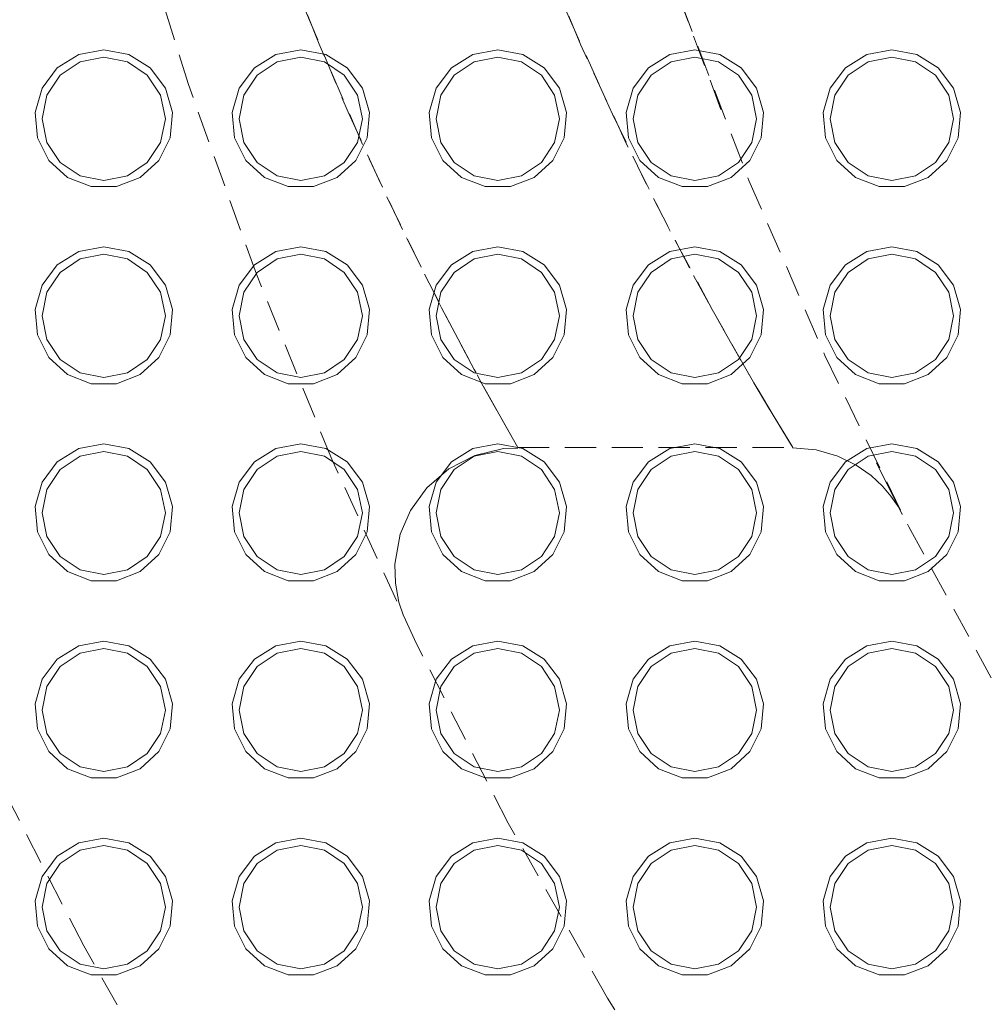
# Model space of a CAD drawing. Units: inches. Extents: x -496 to 3321, y -89 to 3611.
# Drawn here: x 1494 to 1533, y 3223 to 3263 of the extents above; entities that cross this region are included whole.
import ezdxf

# ---------------------------------------------------------------- set-up
doc = ezdxf.new("R2010")
doc.units = ezdxf.units.IN
doc.header["$MEASUREMENT"] = 0
for name, pattern in [('AI-Linetype-10', [1.905001, 1.270001, -0.635]), ('AI-Linetype-101', [1.905001, 1.270001, -0.635]), ('AI-Linetype-102', [1.905001, 1.270001, -0.635]), ('AI-Linetype-104', [1.905001, 1.270001, -0.635]), ('AI-Linetype-105', [1.905001, 1.270001, -0.635]), ('AI-Linetype-106', [1.905001, 1.270001, -0.635]), ('AI-Linetype-107', [1.905001, 1.270001, -0.635]), ('AI-Linetype-329', [1.905001, 1.270001, -0.635]), ('AI-Linetype-333', [1.905001, 1.270001, -0.635]), ('AI-Linetype-334', [1.905001, 1.270001, -0.635]), ('AI-Linetype-339', [1.905001, 1.270001, -0.635]), ('AI-Linetype-340', [1.905001, 1.270001, -0.635]), ('AI-Linetype-39', [1.905001, 1.270001, -0.635]), ('AI-Linetype-40', [1.905001, 1.270001, -0.635]), ('AI-Linetype-423', [1.905001, 1.270001, -0.635]), ('AI-Linetype-424', [1.905001, 1.270001, -0.635]), ('AI-Linetype-425', [1.905001, 1.270001, -0.635]), ('AI-Linetype-495', [1.905001, 1.270001, -0.635]), ('AI-Linetype-496', [1.905001, 1.270001, -0.635]), ('AI-Linetype-497', [1.905001, 1.270001, -0.635]), ('AI-Linetype-498', [1.905001, 1.270001, -0.635]), ('AI-Linetype-499', [1.905001, 1.270001, -0.635]), ('AI-Linetype-50', [1.905001, 1.270001, -0.635]), ('AI-Linetype-506', [1.905001, 1.270001, -0.635]), ('AI-Linetype-51', [1.905001, 1.270001, -0.635]), ('AI-Linetype-52', [1.905001, 1.270001, -0.635]), ('AI-Linetype-53', [1.905001, 1.270001, -0.635]), ('AI-Linetype-54', [1.905001, 1.270001, -0.635]), ('AI-Linetype-540', [1.905001, 1.270001, -0.635]), ('AI-Linetype-542', [1.905001, 1.270001, -0.635]), ('AI-Linetype-543', [1.905001, 1.270001, -0.635]), ('AI-Linetype-554', [1.905001, 1.270001, -0.635]), ('AI-Linetype-584', [1.905001, 1.270001, -0.635]), ('AI-Linetype-588', [1.905001, 1.270001, -0.635]), ('AI-Linetype-589', [1.905001, 1.270001, -0.635]), ('AI-Linetype-590', [1.905001, 1.270001, -0.635]), ('AI-Linetype-591', [1.905001, 1.270001, -0.635]), ('AI-Linetype-60', [1.905001, 1.270001, -0.635]), ('AI-Linetype-61', [1.905001, 1.270001, -0.635]), ('AI-Linetype-62', [1.905001, 1.270001, -0.635]), ('AI-Linetype-628', [1.905001, 1.270001, -0.635]), ('AI-Linetype-63', [1.905001, 1.270001, -0.635]), ('AI-Linetype-64', [1.905001, 1.270001, -0.635]), ('AI-Linetype-66', [1.905001, 1.270001, -0.635]), ('AI-Linetype-665', [1.905001, 1.270001, -0.635]), ('AI-Linetype-666', [1.905001, 1.270001, -0.635]), ('AI-Linetype-668', [1.905001, 1.270001, -0.635]), ('AI-Linetype-683', [1.905001, 1.270001, -0.635]), ('AI-Linetype-685', [1.905001, 1.270001, -0.635]), ('AI-Linetype-686', [1.905001, 1.270001, -0.635]), ('AI-Linetype-74', [1.905001, 1.270001, -0.635]), ('AI-Linetype-75', [1.905001, 1.270001, -0.635]), ('AI-Linetype-76', [1.905001, 1.270001, -0.635]), ('AI-Linetype-77', [1.905001, 1.270001, -0.635]), ('AI-Linetype-795', [1.905001, 1.270001, -0.635]), ('AI-Linetype-800', [1.905001, 1.270001, -0.635]), ('AI-Linetype-804', [1.905001, 1.270001, -0.635]), ('AI-Linetype-9', [1.905001, 1.270001, -0.635]), ('AI-Linetype-95', [1.905001, 1.270001, -0.635]), ('AI-Linetype-96', [1.905001, 1.270001, -0.635])]:
    doc.linetypes.add(name, pattern=pattern)
doc.layers.add('Layer 1', color=7, linetype='Continuous')

msp = doc.modelspace()

# ---------------------------------------------------------------- linework, layer by layer
at = {"layer": 'Layer 1', "color": 7, "linetype": 'AI-Linetype-686', "lineweight": 18, "true_color": 0xffffff}
msp.add_lwpolyline([(1521.988, 3259.425), (1520.464, 3263.5), (1518.753, 3268.534), (1517.638, 3272.128)], dxfattribs=at)
at = {"layer": 'Layer 1', "color": 7, "linetype": 'AI-Linetype-668', "lineweight": 18, "true_color": 0xffffff}
msp.add_lwpolyline([(1502.436, 3270.699), (1503.501, 3267.66), (1505.122, 3263.422), (1506.849, 3259.315), (1508.417, 3255.877), (1509.949, 3252.739), (1511.189, 3250.332), (1512.27, 3248.32), (1513.047, 3246.923), (1513.559, 3246.02), (1513.743, 3245.699), (1513.56, 3246.018), (1512.964, 3247.07), (1511.97, 3248.871), (1510.644, 3251.376), (1509.054, 3254.549), (1507.402, 3258.075), (1505.67, 3262.077), (1504.025, 3266.242), (1502.436, 3270.699)], dxfattribs=at)
at = {"layer": 'Layer 1', "color": 7, "linetype": 'AI-Linetype-683', "lineweight": 18, "true_color": 0xffffff}
msp.add_lwpolyline([(1512.846, 3270.699), (1513.994, 3267.617), (1515.73, 3263.356), (1517.579, 3259.235), (1519.245, 3255.814), (1520.874, 3252.691), (1522.181, 3250.317), (1523.326, 3248.328), (1524.148, 3246.946), (1524.698, 3246.041), (1524.907, 3245.7), (1524.73, 3245.988), (1524.107, 3247.013), (1523.053, 3248.795), (1521.631, 3251.302), (1519.925, 3254.486), (1518.156, 3258.021), (1516.304, 3262.035), (1514.545, 3266.217), (1512.846, 3270.699)], dxfattribs=at)
at = {"layer": 'Layer 1', "color": 7, "linetype": 'AI-Linetype-666', "lineweight": 18, "true_color": 0xffffff}
msp.add_lwpolyline([(1553.619, 3179.319), (1547.654, 3184.911), (1541.935, 3190.754), (1536.473, 3196.838), (1531.278, 3203.152), (1526.359, 3209.683), (1521.726, 3216.419), (1517.386, 3223.349), (1513.349, 3230.458), (1509.622, 3237.735), (1506.211, 3245.166), (1503.122, 3252.737), (1500.363, 3260.432), (1497.937, 3268.241)], dxfattribs=at)
at = {"layer": 'Layer 1', "color": 7, "linetype": 'AI-Linetype-628', "lineweight": 18, "true_color": 0xffffff}
msp.add_lwpolyline([(1531.449, 3178.089), (1525.582, 3184.203), (1519.973, 3190.554), (1514.632, 3197.132), (1509.566, 3203.925), (1504.786, 3210.921), (1500.299, 3218.109), (1496.113, 3225.476), (1492.235, 3233.011), (1488.672, 3240.698), (1485.429, 3248.526), (1482.513, 3256.482), (1479.928, 3264.552)], dxfattribs=at)
at = {"layer": 'Layer 1', "color": 7, "linetype": 'AI-Linetype-665', "lineweight": 18, "true_color": 0xffffff}
msp.add_lwpolyline([(1520.367, 3263.77), (1523.125, 3256.538), (1526.208, 3249.439), (1529.611, 3242.488), (1533.327, 3235.699), (1537.349, 3229.086), (1541.667, 3222.663), (1546.273, 3216.444), (1551.157, 3210.44), (1556.309, 3204.665), (1561.719, 3199.13), (1567.376, 3193.848), (1573.267, 3188.828), (1579.38, 3184.082)], dxfattribs=at)
at = {"layer": 'Layer 1', "color": 7, "linetype": 'AI-Linetype-66', "lineweight": 18, "true_color": 0xffffff}
msp.add_lwpolyline([(1496.926, 3261.846), (1497.937, 3261.657), (1498.812, 3261.115), (1499.432, 3260.294), (1499.714, 3259.304), (1499.619, 3258.279), (1499.16, 3257.358), (1498.4, 3256.665), (1497.44, 3256.294), (1496.411, 3256.294), (1495.452, 3256.665), (1494.691, 3257.358), (1494.233, 3258.279), (1494.138, 3259.304), (1494.42, 3260.294), (1495.039, 3261.115), (1495.914, 3261.657), (1496.926, 3261.846)], dxfattribs=at)
at = {"layer": 'Layer 1', "color": 7, "linetype": 'AI-Linetype-74', "lineweight": 18, "true_color": 0xffffff}
msp.add_lwpolyline([(1504.926, 3261.846), (1505.937, 3261.657), (1506.812, 3261.115), (1507.432, 3260.294), (1507.714, 3259.304), (1507.619, 3258.279), (1507.16, 3257.358), (1506.4, 3256.665), (1505.44, 3256.294), (1504.411, 3256.294), (1503.452, 3256.665), (1502.691, 3257.358), (1502.233, 3258.279), (1502.138, 3259.304), (1502.419, 3260.294), (1503.04, 3261.115), (1503.914, 3261.657), (1504.926, 3261.846)], dxfattribs=at)
at = {"layer": 'Layer 1', "color": 7, "linetype": 'AI-Linetype-75', "lineweight": 18, "true_color": 0xffffff}
msp.add_lwpolyline([(1512.926, 3261.846), (1513.937, 3261.657), (1514.812, 3261.115), (1515.432, 3260.294), (1515.714, 3259.304), (1515.619, 3258.279), (1515.16, 3257.358), (1514.4, 3256.665), (1513.44, 3256.294), (1512.412, 3256.294), (1511.452, 3256.665), (1510.691, 3257.358), (1510.233, 3258.279), (1510.138, 3259.304), (1510.419, 3260.294), (1511.04, 3261.115), (1511.914, 3261.657), (1512.926, 3261.846)], dxfattribs=at)
at = {"layer": 'Layer 1', "color": 7, "linetype": 'AI-Linetype-76', "lineweight": 18, "true_color": 0xffffff}
msp.add_lwpolyline([(1520.926, 3261.846), (1521.937, 3261.657), (1522.812, 3261.115), (1523.433, 3260.294), (1523.714, 3259.304), (1523.619, 3258.279), (1523.16, 3257.358), (1522.4, 3256.665), (1521.44, 3256.294), (1520.412, 3256.294), (1519.452, 3256.665), (1518.691, 3257.358), (1518.233, 3258.279), (1518.138, 3259.304), (1518.419, 3260.294), (1519.039, 3261.115), (1519.914, 3261.657), (1520.926, 3261.846)], dxfattribs=at)
at = {"layer": 'Layer 1', "color": 7, "linetype": 'AI-Linetype-77', "lineweight": 18, "true_color": 0xffffff}
msp.add_lwpolyline([(1528.926, 3261.846), (1529.937, 3261.657), (1530.812, 3261.115), (1531.432, 3260.294), (1531.714, 3259.304), (1531.619, 3258.279), (1531.161, 3257.358), (1530.4, 3256.665), (1529.44, 3256.294), (1528.411, 3256.294), (1527.452, 3256.665), (1526.691, 3257.358), (1526.233, 3258.279), (1526.138, 3259.304), (1526.419, 3260.294), (1527.04, 3261.115), (1527.915, 3261.657), (1528.926, 3261.846)], dxfattribs=at)
at = {"layer": 'Layer 1', "color": 7, "linetype": 'AI-Linetype-584', "lineweight": 18, "true_color": 0xffffff}
msp.add_lwpolyline([(1496.926, 3261.546), (1495.969, 3261.356), (1495.158, 3260.814), (1494.616, 3260.003), (1494.426, 3259.046), (1494.616, 3258.089), (1495.158, 3257.278), (1495.969, 3256.736), (1496.926, 3256.545), (1497.883, 3256.736), (1498.693, 3257.278), (1499.235, 3258.089), (1499.426, 3259.046), (1499.235, 3260.003), (1498.693, 3260.814), (1497.883, 3261.356), (1496.926, 3261.546)], dxfattribs=at)
at = {"layer": 'Layer 1', "color": 7, "linetype": 'AI-Linetype-543', "lineweight": 18, "true_color": 0xffffff}
msp.add_lwpolyline([(1504.926, 3261.546), (1503.969, 3261.356), (1503.158, 3260.814), (1502.616, 3260.003), (1502.426, 3259.046), (1502.616, 3258.089), (1503.158, 3257.278), (1503.969, 3256.736), (1504.926, 3256.545), (1505.883, 3256.736), (1506.694, 3257.278), (1507.235, 3258.089), (1507.426, 3259.046), (1507.235, 3260.003), (1506.694, 3260.814), (1505.883, 3261.356), (1504.926, 3261.546)], dxfattribs=at)
at = {"layer": 'Layer 1', "color": 7, "linetype": 'AI-Linetype-542', "lineweight": 18, "true_color": 0xffffff}
msp.add_lwpolyline([(1512.926, 3261.546), (1511.969, 3261.356), (1511.158, 3260.814), (1510.616, 3260.003), (1510.426, 3259.046), (1510.616, 3258.089), (1511.158, 3257.278), (1511.969, 3256.736), (1512.926, 3256.545), (1513.883, 3256.736), (1514.694, 3257.278), (1515.235, 3258.089), (1515.425, 3259.046), (1515.235, 3260.003), (1514.694, 3260.814), (1513.883, 3261.356), (1512.926, 3261.546)], dxfattribs=at)
at = {"layer": 'Layer 1', "color": 7, "linetype": 'AI-Linetype-506', "lineweight": 18, "true_color": 0xffffff}
msp.add_lwpolyline([(1520.926, 3261.546), (1519.969, 3261.356), (1519.158, 3260.814), (1518.616, 3260.003), (1518.425, 3259.046), (1518.616, 3258.089), (1519.158, 3257.278), (1519.969, 3256.736), (1520.926, 3256.545), (1521.883, 3256.736), (1522.694, 3257.278), (1523.236, 3258.089), (1523.426, 3259.046), (1523.236, 3260.003), (1522.694, 3260.814), (1521.883, 3261.356), (1520.926, 3261.546)], dxfattribs=at)
at = {"layer": 'Layer 1', "color": 7, "linetype": 'AI-Linetype-540', "lineweight": 18, "true_color": 0xffffff}
msp.add_lwpolyline([(1528.926, 3261.546), (1527.969, 3261.356), (1527.158, 3260.814), (1526.616, 3260.003), (1526.426, 3259.046), (1526.616, 3258.089), (1527.158, 3257.278), (1527.969, 3256.736), (1528.926, 3256.545), (1529.882, 3256.736), (1530.693, 3257.278), (1531.236, 3258.089), (1531.426, 3259.046), (1531.236, 3260.003), (1530.693, 3260.814), (1529.882, 3261.356), (1528.926, 3261.546)], dxfattribs=at)
at = {"layer": 'Layer 1', "color": 7, "linetype": 'AI-Linetype-54', "lineweight": 18, "true_color": 0xffffff}
msp.add_lwpolyline([(1496.926, 3253.846), (1497.937, 3253.657), (1498.812, 3253.115), (1499.432, 3252.294), (1499.714, 3251.304), (1499.619, 3250.28), (1499.16, 3249.358), (1498.4, 3248.665), (1497.44, 3248.294), (1496.411, 3248.294), (1495.452, 3248.665), (1494.691, 3249.358), (1494.233, 3250.28), (1494.138, 3251.304), (1494.42, 3252.294), (1495.039, 3253.115), (1495.914, 3253.657), (1496.926, 3253.846)], dxfattribs=at)
at = {"layer": 'Layer 1', "color": 7, "linetype": 'AI-Linetype-53', "lineweight": 18, "true_color": 0xffffff}
msp.add_lwpolyline([(1504.926, 3253.846), (1505.937, 3253.657), (1506.812, 3253.115), (1507.432, 3252.294), (1507.714, 3251.304), (1507.619, 3250.28), (1507.16, 3249.358), (1506.4, 3248.665), (1505.44, 3248.294), (1504.411, 3248.294), (1503.452, 3248.665), (1502.691, 3249.358), (1502.233, 3250.28), (1502.138, 3251.304), (1502.419, 3252.294), (1503.04, 3253.115), (1503.914, 3253.657), (1504.926, 3253.846)], dxfattribs=at)
at = {"layer": 'Layer 1', "color": 7, "linetype": 'AI-Linetype-52', "lineweight": 18, "true_color": 0xffffff}
msp.add_lwpolyline([(1512.926, 3253.846), (1513.937, 3253.657), (1514.812, 3253.115), (1515.432, 3252.294), (1515.714, 3251.304), (1515.619, 3250.28), (1515.16, 3249.358), (1514.4, 3248.665), (1513.44, 3248.294), (1512.412, 3248.294), (1511.452, 3248.665), (1510.691, 3249.358), (1510.233, 3250.28), (1510.138, 3251.304), (1510.419, 3252.294), (1511.04, 3253.115), (1511.914, 3253.657), (1512.926, 3253.846)], dxfattribs=at)
at = {"layer": 'Layer 1', "color": 7, "linetype": 'AI-Linetype-51', "lineweight": 18, "true_color": 0xffffff}
msp.add_lwpolyline([(1520.926, 3253.846), (1521.937, 3253.657), (1522.812, 3253.115), (1523.433, 3252.294), (1523.714, 3251.304), (1523.619, 3250.28), (1523.16, 3249.358), (1522.4, 3248.665), (1521.44, 3248.294), (1520.412, 3248.294), (1519.452, 3248.665), (1518.691, 3249.358), (1518.233, 3250.28), (1518.138, 3251.304), (1518.419, 3252.294), (1519.039, 3253.115), (1519.914, 3253.657), (1520.926, 3253.846)], dxfattribs=at)
at = {"layer": 'Layer 1', "color": 7, "linetype": 'AI-Linetype-50', "lineweight": 18, "true_color": 0xffffff}
msp.add_lwpolyline([(1528.926, 3253.846), (1529.937, 3253.657), (1530.812, 3253.115), (1531.432, 3252.294), (1531.714, 3251.304), (1531.619, 3250.28), (1531.161, 3249.358), (1530.4, 3248.665), (1529.44, 3248.294), (1528.411, 3248.294), (1527.452, 3248.665), (1526.691, 3249.358), (1526.233, 3250.28), (1526.138, 3251.304), (1526.419, 3252.294), (1527.04, 3253.115), (1527.915, 3253.657), (1528.926, 3253.846)], dxfattribs=at)
at = {"layer": 'Layer 1', "color": 7, "linetype": 'AI-Linetype-495', "lineweight": 18, "true_color": 0xffffff}
msp.add_lwpolyline([(1496.926, 3253.546), (1495.969, 3253.356), (1495.158, 3252.813), (1494.616, 3252.002), (1494.426, 3251.046), (1494.616, 3250.089), (1495.158, 3249.278), (1495.969, 3248.736), (1496.926, 3248.546), (1497.883, 3248.736), (1498.693, 3249.278), (1499.235, 3250.089), (1499.426, 3251.046), (1499.235, 3252.002), (1498.693, 3252.813), (1497.883, 3253.356), (1496.926, 3253.546)], dxfattribs=at)
at = {"layer": 'Layer 1', "color": 7, "linetype": 'AI-Linetype-496', "lineweight": 18, "true_color": 0xffffff}
msp.add_lwpolyline([(1504.926, 3253.546), (1503.969, 3253.356), (1503.158, 3252.813), (1502.616, 3252.002), (1502.426, 3251.046), (1502.616, 3250.089), (1503.158, 3249.278), (1503.969, 3248.736), (1504.926, 3248.546), (1505.883, 3248.736), (1506.694, 3249.278), (1507.235, 3250.089), (1507.426, 3251.046), (1507.235, 3252.002), (1506.694, 3252.813), (1505.883, 3253.356), (1504.926, 3253.546)], dxfattribs=at)
at = {"layer": 'Layer 1', "color": 7, "linetype": 'AI-Linetype-497', "lineweight": 18, "true_color": 0xffffff}
msp.add_lwpolyline([(1512.926, 3253.546), (1511.969, 3253.356), (1511.158, 3252.813), (1510.616, 3252.002), (1510.426, 3251.046), (1510.616, 3250.089), (1511.158, 3249.278), (1511.969, 3248.736), (1512.926, 3248.546), (1513.883, 3248.736), (1514.694, 3249.278), (1515.235, 3250.089), (1515.425, 3251.046), (1515.235, 3252.002), (1514.694, 3252.813), (1513.883, 3253.356), (1512.926, 3253.546)], dxfattribs=at)
at = {"layer": 'Layer 1', "color": 7, "linetype": 'AI-Linetype-498', "lineweight": 18, "true_color": 0xffffff}
msp.add_lwpolyline([(1520.926, 3253.546), (1519.969, 3253.356), (1519.158, 3252.813), (1518.616, 3252.002), (1518.425, 3251.046), (1518.616, 3250.089), (1519.158, 3249.278), (1519.969, 3248.736), (1520.926, 3248.546), (1521.883, 3248.736), (1522.694, 3249.278), (1523.236, 3250.089), (1523.426, 3251.046), (1523.236, 3252.002), (1522.694, 3252.813), (1521.883, 3253.356), (1520.926, 3253.546)], dxfattribs=at)
at = {"layer": 'Layer 1', "color": 7, "linetype": 'AI-Linetype-499', "lineweight": 18, "true_color": 0xffffff}
msp.add_lwpolyline([(1528.926, 3253.546), (1527.969, 3253.356), (1527.158, 3252.813), (1526.616, 3252.002), (1526.426, 3251.046), (1526.616, 3250.089), (1527.158, 3249.278), (1527.969, 3248.736), (1528.926, 3248.546), (1529.882, 3248.736), (1530.693, 3249.278), (1531.236, 3250.089), (1531.426, 3251.046), (1531.236, 3252.002), (1530.693, 3252.813), (1529.882, 3253.356), (1528.926, 3253.546)], dxfattribs=at)
at = {"layer": 'Layer 1', "color": 7, "linetype": 'AI-Linetype-64', "lineweight": 18, "true_color": 0xffffff}
msp.add_lwpolyline([(1496.926, 3245.846), (1497.937, 3245.657), (1498.812, 3245.115), (1499.432, 3244.294), (1499.714, 3243.304), (1499.619, 3242.28), (1499.16, 3241.358), (1498.4, 3240.665), (1497.44, 3240.294), (1496.411, 3240.294), (1495.452, 3240.665), (1494.691, 3241.358), (1494.233, 3242.28), (1494.138, 3243.304), (1494.42, 3244.294), (1495.039, 3245.115), (1495.914, 3245.657), (1496.926, 3245.846)], dxfattribs=at)
at = {"layer": 'Layer 1', "color": 7, "linetype": 'AI-Linetype-63', "lineweight": 18, "true_color": 0xffffff}
msp.add_lwpolyline([(1504.926, 3245.846), (1505.937, 3245.657), (1506.812, 3245.115), (1507.432, 3244.294), (1507.714, 3243.304), (1507.619, 3242.28), (1507.16, 3241.358), (1506.4, 3240.665), (1505.44, 3240.294), (1504.411, 3240.294), (1503.452, 3240.665), (1502.691, 3241.358), (1502.233, 3242.28), (1502.138, 3243.304), (1502.419, 3244.294), (1503.04, 3245.115), (1503.914, 3245.657), (1504.926, 3245.846)], dxfattribs=at)
at = {"layer": 'Layer 1', "color": 7, "linetype": 'AI-Linetype-795', "lineweight": 18, "true_color": 0xffffff}
msp.add_lwpolyline([(1509.097, 3238.867), (1508.909, 3239.422), (1508.768, 3240.201), (1508.751, 3240.973), (1508.968, 3242.183), (1509.383, 3243.146), (1510.044, 3244.063), (1510.933, 3244.834), (1511.992, 3245.383), (1513.152, 3245.664), (1513.74, 3245.67)], dxfattribs=at)
at = {"layer": 'Layer 1', "color": 7, "linetype": 'AI-Linetype-62', "lineweight": 18, "true_color": 0xffffff}
msp.add_lwpolyline([(1512.926, 3245.846), (1513.937, 3245.657), (1514.812, 3245.115), (1515.432, 3244.294), (1515.714, 3243.304), (1515.619, 3242.28), (1515.16, 3241.358), (1514.4, 3240.665), (1513.44, 3240.294), (1512.412, 3240.294), (1511.452, 3240.665), (1510.691, 3241.358), (1510.233, 3242.28), (1510.138, 3243.304), (1510.419, 3244.294), (1511.04, 3245.115), (1511.914, 3245.657), (1512.926, 3245.846)], dxfattribs=at)
at = {"layer": 'Layer 1', "color": 7, "linetype": 'AI-Linetype-804', "lineweight": 18, "true_color": 0xffffff}
msp.add_lwpolyline([(1513.74, 3245.699), (1524.897, 3245.699)], dxfattribs=at)
at = {"layer": 'Layer 1', "color": 7, "linetype": 'AI-Linetype-61', "lineweight": 18, "true_color": 0xffffff}
msp.add_lwpolyline([(1520.926, 3245.846), (1521.937, 3245.657), (1522.812, 3245.115), (1523.433, 3244.294), (1523.714, 3243.304), (1523.619, 3242.28), (1523.16, 3241.358), (1522.4, 3240.665), (1521.44, 3240.294), (1520.412, 3240.294), (1519.452, 3240.665), (1518.691, 3241.358), (1518.233, 3242.28), (1518.138, 3243.304), (1518.419, 3244.294), (1519.039, 3245.115), (1519.914, 3245.657), (1520.926, 3245.846)], dxfattribs=at)
at = {"layer": 'Layer 1', "color": 7, "linetype": 'AI-Linetype-800', "lineweight": 18, "true_color": 0xffffff}
msp.add_lwpolyline([(1524.895, 3245.694), (1525.849, 3245.61), (1526.731, 3245.354), (1527.477, 3244.988), (1528.081, 3244.563), (1528.548, 3244.127), (1528.886, 3243.728), (1529.11, 3243.408), (1529.172, 3243.306)], dxfattribs=at)
at = {"layer": 'Layer 1', "color": 7, "linetype": 'AI-Linetype-60', "lineweight": 18, "true_color": 0xffffff}
msp.add_lwpolyline([(1528.926, 3245.846), (1529.937, 3245.657), (1530.812, 3245.115), (1531.432, 3244.294), (1531.714, 3243.304), (1531.619, 3242.28), (1531.161, 3241.358), (1530.4, 3240.665), (1529.44, 3240.294), (1528.411, 3240.294), (1527.452, 3240.665), (1526.691, 3241.358), (1526.233, 3242.28), (1526.138, 3243.304), (1526.419, 3244.294), (1527.04, 3245.115), (1527.915, 3245.657), (1528.926, 3245.846)], dxfattribs=at)
at = {"layer": 'Layer 1', "color": 7, "linetype": 'AI-Linetype-554', "lineweight": 18, "true_color": 0xffffff}
msp.add_lwpolyline([(1496.926, 3245.546), (1495.969, 3245.355), (1495.158, 3244.814), (1494.616, 3244.003), (1494.426, 3243.046), (1494.616, 3242.089), (1495.158, 3241.278), (1495.969, 3240.736), (1496.926, 3240.545), (1497.883, 3240.736), (1498.693, 3241.278), (1499.235, 3242.089), (1499.426, 3243.046), (1499.235, 3244.003), (1498.693, 3244.814), (1497.883, 3245.355), (1496.926, 3245.546)], dxfattribs=at)
at = {"layer": 'Layer 1', "color": 7, "linetype": 'AI-Linetype-588', "lineweight": 18, "true_color": 0xffffff}
msp.add_lwpolyline([(1504.926, 3245.546), (1503.969, 3245.355), (1503.158, 3244.814), (1502.616, 3244.003), (1502.426, 3243.046), (1502.616, 3242.089), (1503.158, 3241.278), (1503.969, 3240.736), (1504.926, 3240.545), (1505.883, 3240.736), (1506.694, 3241.278), (1507.235, 3242.089), (1507.426, 3243.046), (1507.235, 3244.003), (1506.694, 3244.814), (1505.883, 3245.355), (1504.926, 3245.546)], dxfattribs=at)
at = {"layer": 'Layer 1', "color": 7, "linetype": 'AI-Linetype-589', "lineweight": 18, "true_color": 0xffffff}
msp.add_lwpolyline([(1512.926, 3245.546), (1511.969, 3245.355), (1511.158, 3244.814), (1510.616, 3244.003), (1510.426, 3243.046), (1510.616, 3242.089), (1511.158, 3241.278), (1511.969, 3240.736), (1512.926, 3240.545), (1513.883, 3240.736), (1514.694, 3241.278), (1515.235, 3242.089), (1515.425, 3243.046), (1515.235, 3244.003), (1514.694, 3244.814), (1513.883, 3245.355), (1512.926, 3245.546)], dxfattribs=at)
at = {"layer": 'Layer 1', "color": 7, "linetype": 'AI-Linetype-590', "lineweight": 18, "true_color": 0xffffff}
msp.add_lwpolyline([(1520.926, 3245.546), (1519.969, 3245.355), (1519.158, 3244.814), (1518.616, 3244.003), (1518.425, 3243.046), (1518.616, 3242.089), (1519.158, 3241.278), (1519.969, 3240.736), (1520.926, 3240.545), (1521.883, 3240.736), (1522.694, 3241.278), (1523.236, 3242.089), (1523.426, 3243.046), (1523.236, 3244.003), (1522.694, 3244.814), (1521.883, 3245.355), (1520.926, 3245.546)], dxfattribs=at)
at = {"layer": 'Layer 1', "color": 7, "linetype": 'AI-Linetype-591', "lineweight": 18, "true_color": 0xffffff}
msp.add_lwpolyline([(1528.926, 3245.546), (1527.969, 3245.355), (1527.158, 3244.814), (1526.616, 3244.003), (1526.426, 3243.046), (1526.616, 3242.089), (1527.158, 3241.278), (1527.969, 3240.736), (1528.926, 3240.545), (1529.882, 3240.736), (1530.693, 3241.278), (1531.236, 3242.089), (1531.426, 3243.046), (1531.236, 3244.003), (1530.693, 3244.814), (1529.882, 3245.355), (1528.926, 3245.546)], dxfattribs=at)
at = {"layer": 'Layer 1', "color": 7, "linetype": 'AI-Linetype-685', "lineweight": 18, "true_color": 0xffffff}
msp.add_lwpolyline([(1529.345, 3243.004), (1529.352, 3242.988), (1529.151, 3243.382), (1528.627, 3244.417), (1528.3, 3245.075)], dxfattribs=at)
at = {"layer": 'Layer 1', "color": 7, "linetype": 'AI-Linetype-40', "lineweight": 18, "true_color": 0xffffff}
msp.add_lwpolyline([(1496.926, 3237.846), (1497.937, 3237.657), (1498.812, 3237.115), (1499.432, 3236.294), (1499.714, 3235.304), (1499.619, 3234.279), (1499.16, 3233.358), (1498.4, 3232.665), (1497.44, 3232.294), (1496.411, 3232.294), (1495.452, 3232.665), (1494.691, 3233.358), (1494.233, 3234.279), (1494.138, 3235.304), (1494.42, 3236.294), (1495.039, 3237.115), (1495.914, 3237.657), (1496.926, 3237.846)], dxfattribs=at)
at = {"layer": 'Layer 1', "color": 7, "linetype": 'AI-Linetype-102', "lineweight": 18, "true_color": 0xffffff}
msp.add_lwpolyline([(1504.926, 3237.846), (1505.937, 3237.657), (1506.812, 3237.115), (1507.432, 3236.294), (1507.714, 3235.304), (1507.619, 3234.279), (1507.16, 3233.358), (1506.4, 3232.665), (1505.44, 3232.294), (1504.411, 3232.294), (1503.452, 3232.665), (1502.691, 3233.358), (1502.233, 3234.279), (1502.138, 3235.304), (1502.419, 3236.294), (1503.04, 3237.115), (1503.914, 3237.657), (1504.926, 3237.846)], dxfattribs=at)
at = {"layer": 'Layer 1', "color": 7, "linetype": 'AI-Linetype-101', "lineweight": 18, "true_color": 0xffffff}
msp.add_lwpolyline([(1512.926, 3237.846), (1513.937, 3237.657), (1514.812, 3237.115), (1515.432, 3236.294), (1515.714, 3235.304), (1515.619, 3234.279), (1515.16, 3233.358), (1514.4, 3232.665), (1513.44, 3232.294), (1512.412, 3232.294), (1511.452, 3232.665), (1510.691, 3233.358), (1510.233, 3234.279), (1510.138, 3235.304), (1510.419, 3236.294), (1511.04, 3237.115), (1511.914, 3237.657), (1512.926, 3237.846)], dxfattribs=at)
at = {"layer": 'Layer 1', "color": 7, "linetype": 'AI-Linetype-95', "lineweight": 18, "true_color": 0xffffff}
msp.add_lwpolyline([(1520.926, 3237.846), (1521.937, 3237.657), (1522.812, 3237.115), (1523.433, 3236.294), (1523.714, 3235.304), (1523.619, 3234.279), (1523.16, 3233.358), (1522.4, 3232.665), (1521.44, 3232.294), (1520.412, 3232.294), (1519.452, 3232.665), (1518.691, 3233.358), (1518.233, 3234.279), (1518.138, 3235.304), (1518.419, 3236.294), (1519.039, 3237.115), (1519.914, 3237.657), (1520.926, 3237.846)], dxfattribs=at)
at = {"layer": 'Layer 1', "color": 7, "linetype": 'AI-Linetype-96', "lineweight": 18, "true_color": 0xffffff}
msp.add_lwpolyline([(1528.926, 3237.846), (1529.937, 3237.657), (1530.812, 3237.115), (1531.432, 3236.294), (1531.714, 3235.304), (1531.619, 3234.279), (1531.161, 3233.358), (1530.4, 3232.665), (1529.44, 3232.294), (1528.411, 3232.294), (1527.452, 3232.665), (1526.691, 3233.358), (1526.233, 3234.279), (1526.138, 3235.304), (1526.419, 3236.294), (1527.04, 3237.115), (1527.915, 3237.657), (1528.926, 3237.846)], dxfattribs=at)
at = {"layer": 'Layer 1', "color": 7, "linetype": 'AI-Linetype-39', "lineweight": 18, "true_color": 0xffffff}
msp.add_lwpolyline([(1496.926, 3237.546), (1495.969, 3237.356), (1495.158, 3236.814), (1494.616, 3236.003), (1494.426, 3235.046), (1494.616, 3234.089), (1495.158, 3233.278), (1495.969, 3232.736), (1496.926, 3232.546), (1497.883, 3232.736), (1498.693, 3233.278), (1499.235, 3234.089), (1499.426, 3235.046), (1499.235, 3236.003), (1498.693, 3236.814), (1497.883, 3237.356), (1496.926, 3237.546)], dxfattribs=at)
at = {"layer": 'Layer 1', "color": 7, "linetype": 'AI-Linetype-333', "lineweight": 18, "true_color": 0xffffff}
msp.add_lwpolyline([(1504.926, 3237.546), (1503.969, 3237.356), (1503.158, 3236.814), (1502.616, 3236.003), (1502.426, 3235.046), (1502.616, 3234.089), (1503.158, 3233.278), (1503.969, 3232.736), (1504.926, 3232.546), (1505.883, 3232.736), (1506.694, 3233.278), (1507.235, 3234.089), (1507.426, 3235.046), (1507.235, 3236.003), (1506.694, 3236.814), (1505.883, 3237.356), (1504.926, 3237.546)], dxfattribs=at)
at = {"layer": 'Layer 1', "color": 7, "linetype": 'AI-Linetype-334', "lineweight": 18, "true_color": 0xffffff}
msp.add_lwpolyline([(1512.926, 3237.546), (1511.969, 3237.356), (1511.158, 3236.814), (1510.616, 3236.003), (1510.426, 3235.046), (1510.616, 3234.089), (1511.158, 3233.278), (1511.969, 3232.736), (1512.926, 3232.546), (1513.883, 3232.736), (1514.694, 3233.278), (1515.235, 3234.089), (1515.425, 3235.046), (1515.235, 3236.003), (1514.694, 3236.814), (1513.883, 3237.356), (1512.926, 3237.546)], dxfattribs=at)
at = {"layer": 'Layer 1', "color": 7, "linetype": 'AI-Linetype-340', "lineweight": 18, "true_color": 0xffffff}
msp.add_lwpolyline([(1520.926, 3237.546), (1519.969, 3237.356), (1519.158, 3236.814), (1518.616, 3236.003), (1518.425, 3235.046), (1518.616, 3234.089), (1519.158, 3233.278), (1519.969, 3232.736), (1520.926, 3232.546), (1521.883, 3232.736), (1522.694, 3233.278), (1523.236, 3234.089), (1523.426, 3235.046), (1523.236, 3236.003), (1522.694, 3236.814), (1521.883, 3237.356), (1520.926, 3237.546)], dxfattribs=at)
at = {"layer": 'Layer 1', "color": 7, "linetype": 'AI-Linetype-339', "lineweight": 18, "true_color": 0xffffff}
msp.add_lwpolyline([(1528.926, 3237.546), (1527.969, 3237.356), (1527.158, 3236.814), (1526.616, 3236.003), (1526.426, 3235.046), (1526.616, 3234.089), (1527.158, 3233.278), (1527.969, 3232.736), (1528.926, 3232.546), (1529.882, 3232.736), (1530.693, 3233.278), (1531.236, 3234.089), (1531.426, 3235.046), (1531.236, 3236.003), (1530.693, 3236.814), (1529.882, 3237.356), (1528.926, 3237.546)], dxfattribs=at)
at = {"layer": 'Layer 1', "color": 7, "linetype": 'AI-Linetype-104', "lineweight": 18, "true_color": 0xffffff}
msp.add_lwpolyline([(1496.926, 3229.846), (1497.937, 3229.657), (1498.812, 3229.115), (1499.432, 3228.294), (1499.714, 3227.304), (1499.619, 3226.28), (1499.16, 3225.358), (1498.4, 3224.665), (1497.44, 3224.294), (1496.411, 3224.294), (1495.452, 3224.665), (1494.691, 3225.358), (1494.233, 3226.28), (1494.138, 3227.304), (1494.42, 3228.294), (1495.039, 3229.115), (1495.914, 3229.657), (1496.926, 3229.846)], dxfattribs=at)
at = {"layer": 'Layer 1', "color": 7, "linetype": 'AI-Linetype-10', "lineweight": 18, "true_color": 0xffffff}
msp.add_lwpolyline([(1504.926, 3229.846), (1505.937, 3229.657), (1506.812, 3229.115), (1507.432, 3228.294), (1507.714, 3227.304), (1507.619, 3226.28), (1507.16, 3225.358), (1506.4, 3224.665), (1505.44, 3224.294), (1504.411, 3224.294), (1503.452, 3224.665), (1502.691, 3225.358), (1502.233, 3226.28), (1502.138, 3227.304), (1502.419, 3228.294), (1503.04, 3229.115), (1503.914, 3229.657), (1504.926, 3229.846)], dxfattribs=at)
at = {"layer": 'Layer 1', "color": 7, "linetype": 'AI-Linetype-105', "lineweight": 18, "true_color": 0xffffff}
msp.add_lwpolyline([(1512.926, 3229.846), (1513.937, 3229.657), (1514.812, 3229.115), (1515.432, 3228.294), (1515.714, 3227.304), (1515.619, 3226.28), (1515.16, 3225.358), (1514.4, 3224.665), (1513.44, 3224.294), (1512.412, 3224.294), (1511.452, 3224.665), (1510.691, 3225.358), (1510.233, 3226.28), (1510.138, 3227.304), (1510.419, 3228.294), (1511.04, 3229.115), (1511.914, 3229.657), (1512.926, 3229.846)], dxfattribs=at)
at = {"layer": 'Layer 1', "color": 7, "linetype": 'AI-Linetype-106', "lineweight": 18, "true_color": 0xffffff}
msp.add_lwpolyline([(1520.926, 3229.846), (1521.937, 3229.657), (1522.812, 3229.115), (1523.433, 3228.294), (1523.714, 3227.304), (1523.619, 3226.28), (1523.16, 3225.358), (1522.4, 3224.665), (1521.44, 3224.294), (1520.412, 3224.294), (1519.452, 3224.665), (1518.691, 3225.358), (1518.233, 3226.28), (1518.138, 3227.304), (1518.419, 3228.294), (1519.039, 3229.115), (1519.914, 3229.657), (1520.926, 3229.846)], dxfattribs=at)
at = {"layer": 'Layer 1', "color": 7, "linetype": 'AI-Linetype-107', "lineweight": 18, "true_color": 0xffffff}
msp.add_lwpolyline([(1528.926, 3229.846), (1529.937, 3229.657), (1530.812, 3229.115), (1531.432, 3228.294), (1531.714, 3227.304), (1531.619, 3226.28), (1531.161, 3225.358), (1530.4, 3224.665), (1529.44, 3224.294), (1528.411, 3224.294), (1527.452, 3224.665), (1526.691, 3225.358), (1526.233, 3226.28), (1526.138, 3227.304), (1526.419, 3228.294), (1527.04, 3229.115), (1527.915, 3229.657), (1528.926, 3229.846)], dxfattribs=at)
at = {"layer": 'Layer 1', "color": 7, "linetype": 'AI-Linetype-329', "lineweight": 18, "true_color": 0xffffff}
msp.add_lwpolyline([(1496.926, 3229.546), (1495.969, 3229.355), (1495.158, 3228.813), (1494.616, 3228.003), (1494.426, 3227.045), (1494.616, 3226.089), (1495.158, 3225.278), (1495.969, 3224.736), (1496.926, 3224.546), (1497.883, 3224.736), (1498.693, 3225.278), (1499.235, 3226.089), (1499.426, 3227.045), (1499.235, 3228.003), (1498.693, 3228.813), (1497.883, 3229.355), (1496.926, 3229.546)], dxfattribs=at)
at = {"layer": 'Layer 1', "color": 7, "linetype": 'AI-Linetype-9', "lineweight": 18, "true_color": 0xffffff}
msp.add_lwpolyline([(1504.926, 3229.546), (1503.969, 3229.355), (1503.158, 3228.813), (1502.616, 3228.003), (1502.426, 3227.045), (1502.616, 3226.089), (1503.158, 3225.278), (1503.969, 3224.736), (1504.926, 3224.546), (1505.883, 3224.736), (1506.694, 3225.278), (1507.235, 3226.089), (1507.426, 3227.045), (1507.235, 3228.003), (1506.694, 3228.813), (1505.883, 3229.355), (1504.926, 3229.546)], dxfattribs=at)
at = {"layer": 'Layer 1', "color": 7, "linetype": 'AI-Linetype-425', "lineweight": 18, "true_color": 0xffffff}
msp.add_lwpolyline([(1512.926, 3229.546), (1511.969, 3229.355), (1511.158, 3228.813), (1510.616, 3228.003), (1510.426, 3227.045), (1510.616, 3226.089), (1511.158, 3225.278), (1511.969, 3224.736), (1512.926, 3224.546), (1513.883, 3224.736), (1514.694, 3225.278), (1515.235, 3226.089), (1515.425, 3227.045), (1515.235, 3228.003), (1514.694, 3228.813), (1513.883, 3229.355), (1512.926, 3229.546)], dxfattribs=at)
at = {"layer": 'Layer 1', "color": 7, "linetype": 'AI-Linetype-424', "lineweight": 18, "true_color": 0xffffff}
msp.add_lwpolyline([(1520.926, 3229.546), (1519.969, 3229.355), (1519.158, 3228.813), (1518.616, 3228.003), (1518.425, 3227.045), (1518.616, 3226.089), (1519.158, 3225.278), (1519.969, 3224.736), (1520.926, 3224.546), (1521.883, 3224.736), (1522.694, 3225.278), (1523.236, 3226.089), (1523.426, 3227.045), (1523.236, 3228.003), (1522.694, 3228.813), (1521.883, 3229.355), (1520.926, 3229.546)], dxfattribs=at)
at = {"layer": 'Layer 1', "color": 7, "linetype": 'AI-Linetype-423', "lineweight": 18, "true_color": 0xffffff}
msp.add_lwpolyline([(1528.926, 3229.546), (1527.969, 3229.355), (1527.158, 3228.813), (1526.616, 3228.003), (1526.426, 3227.045), (1526.616, 3226.089), (1527.158, 3225.278), (1527.969, 3224.736), (1528.926, 3224.546), (1529.882, 3224.736), (1530.693, 3225.278), (1531.236, 3226.089), (1531.426, 3227.045), (1531.236, 3228.003), (1530.693, 3228.813), (1529.882, 3229.355), (1528.926, 3229.546)], dxfattribs=at)

doc.saveas('drawing.dxf')
